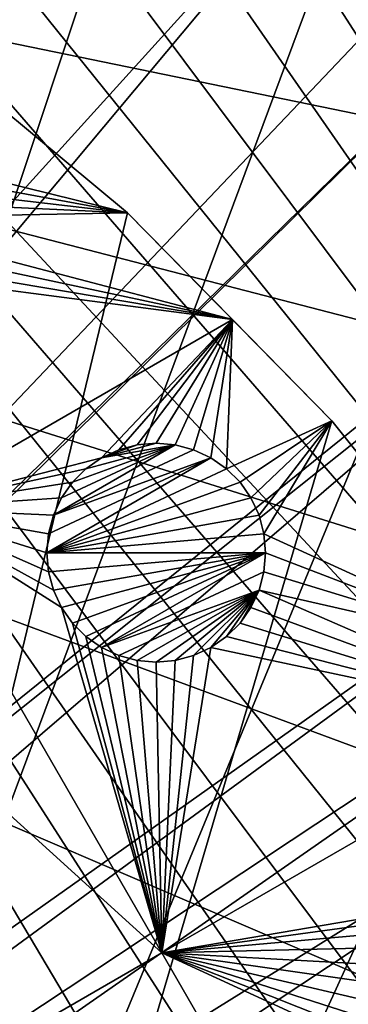
# Model space of a CAD drawing. Extents: x -110 to 110, y -110 to 451.
# Drawn here: x 59 to 69, y 42 to 74 of the extents above; entities that cross this region are included whole.
import ezdxf

# ---------------------------------------------------------------- set-up
doc = ezdxf.new("R2010")
doc.units = 0
for name, color, linetype in [('L1', 7, 'CONTINUOUS'), ('L2', 7, 'CONTINUOUS'), ('L4', 7, 'CONTINUOUS')]:
    doc.layers.add(name, color=color, linetype=linetype)

msp = doc.modelspace()

# ---------------------------------------------------------------- linework, layer by layer
at = {"layer": 'L1', "color": 250}
for points in [[(58.38424, 90.9203, 13.35), (64.72167, 86.52356, 13.35), (0.039275, -108.0519, 13.35)], [(17.95488, 24.34052, 20.93463), (64.45945, 86.00961, 16.11346), (58.15936, 90.38895, 16.11346)], [(0.039275, -108.0519, 13.35), (64.72167, 86.52356, 13.35), (70.72929, 81.68592, 13.35)], [(65.76187, 84.95887, 16.11346), (64.45945, 86.00961, 16.11346), (17.95488, 24.34052, 20.93463)], [(18.48894, 23.8885, 20.93463), (65.76187, 84.95887, 16.11346), (17.95488, 24.34052, 20.93463)], [(18.48894, 23.8885, 20.93463), (70.43107, 81.19198, 16.11346), (65.76187, 84.95887, 16.11346)], [(70.72929, 81.68592, 13.35), (76.37648, 76.43203, 13.35), (0.039275, -108.0519, 13.35)], [(20.82755, 21.90913, 20.93463), (70.43107, 81.19198, 16.11346), (18.48894, 23.8885, 20.93463)], [(20.82755, 21.90913, 20.93463), (74.00931, 77.85685, 16.11346), (70.43107, 81.19198, 16.11346)], [(76.04378, 75.96061, 16.11346), (74.00931, 77.85685, 16.11346), (20.82755, 21.90913, 20.93463)], [(0.039275, -108.0519, 13.35), (76.37648, 76.43203, 13.35), (81.63448, 70.78865, 13.35)], [(21.03895, 21.73019, 20.93463), (76.04378, 75.96061, 16.11346), (20.82755, 21.90913, 20.93463)], [(21.03895, 21.73019, 20.93463), (81.269, 70.34218, 16.11346), (76.04378, 75.96061, 16.11346)], [(0.039275, -108.0519, 13.35), (81.63448, 70.78865, 13.35), (86.47649, 64.78455, 13.35)], [(81.54243, 70.0025, 16.11346), (81.269, 70.34218, 16.11346), (21.03895, 21.73019, 20.93463)], [(22.90671, 19.66283, 20.93463), (81.54243, 70.0025, 16.11346), (21.03895, 21.73019, 20.93463)], [(22.90671, 19.66283, 20.93463), (86.08009, 64.36529, 16.11346), (81.54243, 70.0025, 16.11346)], [(86.47649, 64.78455, 13.35), (90.87783, 58.45032, 13.35), (0.039275, -108.0519, 13.35)], [(23.74758, 18.73209, 20.93463), (86.08009, 64.36529, 16.11346), (22.90671, 19.66283, 20.93463)], [(23.74758, 18.73209, 20.93463), (88.16227, 61.36289, 16.11346), (86.08009, 64.36529, 16.11346)], [(24.76997, 17.24098, 20.93463), (88.16227, 61.36289, 16.11346), (23.74758, 18.73209, 20.93463)], [(24.76997, 17.24098, 20.93463), (90.45254, 58.06041, 16.11346), (88.16227, 61.36289, 16.11346)], [(0.039275, -108.0519, 13.35), (90.87783, 58.45032, 13.35), (94.81609, 51.81825, 13.35)], [(26.03244, 15.39971, 20.93463), (90.45254, 58.06041, 16.11346), (24.76997, 17.24098, 20.93463)], [(26.03244, 15.39971, 20.93463), (93.95567, 52.14882, 16.11346), (90.45254, 58.06041, 16.11346)], [(26.40637, 14.65872, 20.93463), (93.95567, 52.14882, 16.11346), (26.03244, 15.39971, 20.93463)], [(26.40637, 14.65872, 20.93463), (94.36405, 51.45967, 16.11346), (93.95567, 52.14882, 16.11346)], [(0.039275, -108.0519, 13.35), (94.81609, 51.81825, 13.35), (98.27118, 44.92212, 13.35)], [(27.78663, 11.92354, 20.93463), (94.36405, 51.45967, 16.11346), (26.40637, 14.65872, 20.93463)], [(27.78663, 11.92354, 20.93463), (97.79472, 44.5967, 16.11346), (94.36405, 51.45967, 16.11346)], [(98.27118, 44.92212, 13.35), (101.2255, 37.79708, 13.35), (0.039275, -108.0519, 13.35)], [(98.71805, 42.36411, 16.11346), (97.79472, 44.5967, 16.11346), (27.78663, 11.92354, 20.93463)]]:
    msp.add_3dface(points, dxfattribs=at)
at = {"layer": 'L2', "color": 250}
for points in [[(55.07699, 73.69211, 6), (24.56097, -88.66092, 6), (62.24971, 67.74196, 6)], [(62.24971, 67.74196, 3.5), (53.25067, 69.96351, 3.5), (55.07699, 73.69211, 3.5)], [(62.24971, 67.74196, 6), (62.24971, 67.74196, 3.5), (55.07699, 73.69211, 3.5)], [(62.24971, 67.74196, 6), (55.07699, 73.69211, 3.5), (55.07699, 73.69211, 6)], [(62.24971, 67.74196, 3.5), (53.40858, 69.37421, 3.5), (53.25067, 69.96351, 3.5)], [(53.46175, 68.76644, 3.5), (53.40858, 69.37421, 3.5), (62.24971, 67.74196, 3.5)], [(62.24971, 67.74196, 3.5), (53.40857, 68.15867, 3.5), (53.46175, 68.76644, 3.5)], [(62.24971, 67.74196, 3.5), (53.25067, 67.56938, 3.5), (53.40857, 68.15867, 3.5)], [(62.24971, 67.74196, 6), (24.56097, -88.66092, 6), (68.78366, 61.0967, 6)], [(65.60452, 64.33, 3.5), (53.25067, 67.56938, 3.5), (62.24971, 67.74196, 3.5)], [(68.78366, 61.0967, 6), (65.60452, 64.33, 3.5), (62.24971, 67.74196, 6)], [(65.60452, 64.33, 3.5), (62.24971, 67.74196, 3.5), (62.24971, 67.74196, 6)], [(65.60452, 64.33, 3.5), (52.99284, 67.01645, 3.5), (53.25067, 67.56938, 3.5)], [(52.6429, 66.51669, 3.5), (52.99284, 67.01645, 3.5), (65.60452, 64.33, 3.5)], [(65.60452, 64.33, 3.5), (52.2115, 66.08529, 3.5), (52.6429, 66.51669, 3.5)], [(55.14014, 58.28839, 3.5), (52.2115, 66.08529, 3.5), (65.60452, 64.33, 3.5)], [(65.60452, 64.33, 3.5), (61.41731, 59.90719, 3.5), (55.14014, 58.28839, 3.5)], [(65.60452, 64.33, 3.5), (61.97024, 60.16503, 3.5), (61.41731, 59.90719, 3.5)], [(62.55955, 60.32293, 3.5), (61.97024, 60.16503, 3.5), (65.60452, 64.33, 3.5)], [(65.60452, 64.33, 3.5), (63.16731, 60.3761, 3.5), (62.55955, 60.32293, 3.5)], [(65.60452, 64.33, 3.5), (63.77508, 60.32293, 3.5), (63.16731, 60.3761, 3.5)], [(64.36438, 60.16503, 3.5), (63.77508, 60.32293, 3.5), (65.60452, 64.33, 3.5)], [(65.60452, 64.33, 3.5), (64.9173, 59.90719, 3.5), (64.36438, 60.16503, 3.5)], [(65.60452, 64.33, 3.5), (65.41707, 59.55726, 3.5), (64.9173, 59.90719, 3.5)], [(68.78366, 61.0967, 3.5), (65.41707, 59.55726, 3.5), (65.60452, 64.33, 3.5)], [(68.78366, 61.0967, 6), (68.78366, 61.0967, 3.5), (65.60452, 64.33, 3.5)], [(24.56097, -88.66092, 6), (74.61181, 53.82451, 6), (68.78366, 61.0967, 6)], [(68.78366, 61.0967, 3.5), (65.84847, 59.12586, 3.5), (65.41707, 59.55726, 3.5)], [(66.1984, 58.6261, 3.5), (65.84847, 59.12586, 3.5), (68.78366, 61.0967, 3.5)], [(68.78366, 61.0967, 3.5), (66.45624, 58.07317, 3.5), (66.1984, 58.6261, 3.5)], [(68.78366, 61.0967, 3.5), (66.61414, 57.48387, 3.5), (66.45624, 58.07317, 3.5)], [(74.61181, 53.82451, 3.5), (66.61414, 57.48387, 3.5), (68.78366, 61.0967, 3.5)], [(74.61181, 53.82451, 6), (74.61181, 53.82451, 3.5), (68.78366, 61.0967, 3.5)], [(74.61181, 53.82451, 6), (68.78366, 61.0967, 3.5), (68.78366, 61.0967, 6)], [(64.36438, 60.16503, -2), (59.87838, 58.07317, -2), (63.77508, 60.32293, -2)], [(63.77508, 60.32293, -2), (59.87838, 58.07317, -2), (60.13623, 58.6261, -2)], [(64.36438, 60.16503, -2), (64.9173, 59.90719, -2), (59.87838, 58.07317, -2)], [(63.77508, 60.32293, -2), (60.13623, 58.6261, -2), (60.48616, 59.12586, -2)], [(60.48616, 59.12586, -2), (60.91755, 59.55726, -2), (63.77508, 60.32293, -2)], [(63.77508, 60.32293, -2), (60.91755, 59.55726, -2), (61.41731, 59.90719, -2)], [(63.77508, 60.32293, -2), (61.41731, 59.90719, -2), (63.16731, 60.3761, -2)], [(63.16731, 60.3761, -2), (61.41731, 59.90719, -2), (62.55955, 60.32293, -2)], [(61.41731, 59.90719, -2), (61.97024, 60.16503, -2), (62.55955, 60.32293, -2)], [(61.41731, 59.90719, -2), (61.41731, 59.90719, 3.5), (61.97024, 60.16503, 3.5)], [(61.41731, 59.90719, -2), (61.97024, 60.16503, 3.5), (61.97024, 60.16503, -2)], [(61.97024, 60.16503, -2), (61.97024, 60.16503, 3.5), (62.55955, 60.32293, 3.5)], [(61.97024, 60.16503, -2), (62.55955, 60.32293, 3.5), (62.55955, 60.32293, -2)], [(62.55955, 60.32293, -2), (62.55955, 60.32293, 3.5), (63.16731, 60.3761, 3.5)], [(62.55955, 60.32293, -2), (63.16731, 60.3761, 3.5), (63.16731, 60.3761, -2)], [(63.16731, 60.3761, -2), (63.16731, 60.3761, 3.5), (63.77508, 60.32293, 3.5)], [(63.16731, 60.3761, -2), (63.77508, 60.32293, 3.5), (63.77508, 60.32293, -2)], [(63.77508, 60.32293, -2), (63.77508, 60.32293, 3.5), (64.36438, 60.16503, 3.5)], [(63.77508, 60.32293, -2), (64.36438, 60.16503, 3.5), (64.36438, 60.16503, -2)], [(64.36438, 60.16503, -2), (64.36438, 60.16503, 3.5), (64.9173, 59.90719, 3.5)], [(64.36438, 60.16503, -2), (64.9173, 59.90719, 3.5), (64.9173, 59.90719, -2)], [(55.14014, 58.28839, 3.5), (61.41731, 59.90719, 3.5), (60.91755, 59.55726, 3.5)], [(59.72048, 57.48387, -2), (64.9173, 59.90719, -2), (59.66731, 56.8761, -2)], [(59.66731, 56.8761, -2), (64.9173, 59.90719, -2), (65.41707, 59.55726, -2)], [(59.87838, 58.07317, -2), (64.9173, 59.90719, -2), (59.72048, 57.48387, -2)], [(60.91755, 59.55726, -2), (60.91755, 59.55726, 3.5), (61.41731, 59.90719, 3.5)], [(60.91755, 59.55726, -2), (61.41731, 59.90719, 3.5), (61.41731, 59.90719, -2)], [(64.9173, 59.90719, -2), (64.9173, 59.90719, 3.5), (65.41707, 59.55726, 3.5)], [(64.9173, 59.90719, -2), (65.41707, 59.55726, 3.5), (65.41707, 59.55726, -2)], [(55.14014, 58.28839, 3.5), (60.91755, 59.55726, 3.5), (60.48616, 59.12586, 3.5)], [(59.66731, 56.8761, -2), (65.41707, 59.55726, -2), (65.84847, 59.12586, -2)], [(60.48616, 59.12586, -2), (60.48616, 59.12586, 3.5), (60.91755, 59.55726, 3.5)], [(60.48616, 59.12586, -2), (60.91755, 59.55726, 3.5), (60.91755, 59.55726, -2)], [(65.41707, 59.55726, -2), (65.41707, 59.55726, 3.5), (65.84847, 59.12586, 3.5)], [(65.41707, 59.55726, -2), (65.84847, 59.12586, 3.5), (65.84847, 59.12586, -2)], [(55.14014, 58.28839, 3.5), (60.48616, 59.12586, 3.5), (60.13623, 58.6261, 3.5)], [(65.84847, 59.12586, -2), (66.1984, 58.6261, -2), (59.66731, 56.8761, -2)], [(60.13623, 58.6261, -2), (60.13623, 58.6261, 3.5), (60.48616, 59.12586, 3.5)], [(60.13623, 58.6261, -2), (60.48616, 59.12586, 3.5), (60.48616, 59.12586, -2)], [(65.84847, 59.12586, -2), (65.84847, 59.12586, 3.5), (66.1984, 58.6261, 3.5)], [(65.84847, 59.12586, -2), (66.1984, 58.6261, 3.5), (66.1984, 58.6261, -2)], [(60.13623, 58.6261, 3.5), (59.87838, 58.07317, 3.5), (55.14014, 58.28839, 3.5)], [(59.66731, 56.8761, -2), (66.1984, 58.6261, -2), (66.45624, 58.07317, -2)], [(59.87838, 58.07317, -2), (59.87838, 58.07317, 3.5), (60.13623, 58.6261, 3.5)], [(59.87838, 58.07317, -2), (60.13623, 58.6261, 3.5), (60.13623, 58.6261, -2)], [(66.1984, 58.6261, -2), (66.1984, 58.6261, 3.5), (66.45624, 58.07317, 3.5)], [(66.1984, 58.6261, -2), (66.45624, 58.07317, 3.5), (66.45624, 58.07317, -2)], [(50.58161, 55.65652, 3.5), (55.14014, 58.28839, 3.5), (63.34712, 44.07348, 3.5)], [(59.66731, 56.8761, 3.5), (59.72049, 56.26833, 3.5), (55.14014, 58.28839, 3.5)], [(55.14014, 58.28839, 3.5), (59.87838, 58.07317, 3.5), (59.72048, 57.48387, 3.5)], [(55.14014, 58.28839, 3.5), (59.72048, 57.48387, 3.5), (59.66731, 56.8761, 3.5)], [(59.72049, 56.26833, 3.5), (59.87838, 55.67903, 3.5), (55.14014, 58.28839, 3.5)], [(55.14014, 58.28839, 3.5), (59.87838, 55.67903, 3.5), (60.13623, 55.1261, 3.5)], [(55.14014, 58.28839, 3.5), (60.13623, 55.1261, 3.5), (63.34712, 44.07348, 3.5)], [(59.66731, 56.8761, -2), (66.45624, 58.07317, -2), (66.61414, 57.48387, -2)], [(59.72048, 57.48387, -2), (59.72048, 57.48387, 3.5), (59.87838, 58.07317, 3.5)], [(59.72048, 57.48387, -2), (59.87838, 58.07317, 3.5), (59.87838, 58.07317, -2)], [(66.45624, 58.07317, -2), (66.45624, 58.07317, 3.5), (66.61414, 57.48387, 3.5)], [(66.45624, 58.07317, -2), (66.61414, 57.48387, 3.5), (66.61414, 57.48387, -2)], [(59.66731, 56.8761, -2), (59.66731, 56.8761, 3.5), (59.72048, 57.48387, 3.5)], [(59.66731, 56.8761, -2), (59.72048, 57.48387, 3.5), (59.72048, 57.48387, -2)], [(66.6673, 56.8761, -2), (59.66731, 56.8761, -2), (66.61414, 57.48387, -2)], [(66.6673, 56.8761, 3.5), (66.61414, 57.48387, 3.5), (74.61181, 53.82451, 3.5)], [(66.61414, 57.48387, -2), (66.61414, 57.48387, 3.5), (66.6673, 56.8761, 3.5)], [(66.61414, 57.48387, -2), (66.6673, 56.8761, 3.5), (66.6673, 56.8761, -2)], [(59.72049, 56.26833, -2), (59.72049, 56.26833, 3.5), (59.66731, 56.8761, 3.5)], [(59.72049, 56.26833, -2), (59.66731, 56.8761, 3.5), (59.66731, 56.8761, -2)], [(66.6673, 56.8761, -2), (59.72049, 56.26833, -2), (59.66731, 56.8761, -2)], [(59.87838, 55.67903, -2), (59.72049, 56.26833, -2), (66.6673, 56.8761, -2)], [(66.6673, 56.8761, -2), (60.13623, 55.1261, -2), (59.87838, 55.67903, -2)], [(66.6673, 56.8761, -2), (60.48615, 54.62635, -2), (60.13623, 55.1261, -2)], [(60.91756, 54.19495, -2), (60.48615, 54.62635, -2), (66.6673, 56.8761, -2)], [(66.6673, 56.8761, -2), (61.41731, 53.84501, -2), (60.91756, 54.19495, -2)], [(66.6673, 56.8761, -2), (66.61414, 56.26833, -2), (61.41731, 53.84501, -2)], [(74.61181, 53.82451, 3.5), (66.61414, 56.26833, 3.5), (66.6673, 56.8761, 3.5)], [(66.6673, 56.8761, -2), (66.6673, 56.8761, 3.5), (66.61414, 56.26833, 3.5)], [(66.6673, 56.8761, -2), (66.61414, 56.26833, 3.5), (66.61414, 56.26833, -2)], [(59.87838, 55.67903, -2), (59.87838, 55.67903, 3.5), (59.72049, 56.26833, 3.5)], [(59.87838, 55.67903, -2), (59.72049, 56.26833, 3.5), (59.72049, 56.26833, -2)], [(61.41731, 53.84501, -2), (66.61414, 56.26833, -2), (66.45624, 55.67903, -2)], [(74.61181, 53.82451, 3.5), (66.45624, 55.67903, 3.5), (66.61414, 56.26833, 3.5)], [(66.61414, 56.26833, -2), (66.61414, 56.26833, 3.5), (66.45624, 55.67903, 3.5)], [(66.61414, 56.26833, -2), (66.45624, 55.67903, 3.5), (66.45624, 55.67903, -2)], [(50.58161, 55.65652, 3.5), (63.34712, 44.07348, 3.5), (58.78859, 41.44161, 3.5)], [(60.13623, 55.1261, -2), (60.13623, 55.1261, 3.5), (59.87838, 55.67903, 3.5)], [(60.13623, 55.1261, -2), (59.87838, 55.67903, 3.5), (59.87838, 55.67903, -2)], [(61.41731, 53.84501, -2), (66.45624, 55.67903, -2), (61.97024, 53.58718, -2)], [(61.97024, 53.58718, -2), (66.45624, 55.67903, -2), (62.55954, 53.42927, -2)], [(66.45624, 55.67903, -2), (63.16731, 53.3761, -2), (62.55954, 53.42927, -2)], [(66.45624, 55.67903, -2), (63.77508, 53.42928, -2), (63.16731, 53.3761, -2)], [(64.36438, 53.58718, -2), (63.77508, 53.42928, -2), (66.45624, 55.67903, -2)], [(66.45624, 55.67903, -2), (64.91731, 53.84501, -2), (64.36438, 53.58718, -2)], [(66.45624, 55.67903, -2), (65.41707, 54.19495, -2), (64.91731, 53.84501, -2)], [(65.84847, 54.62635, -2), (65.41707, 54.19495, -2), (66.45624, 55.67903, -2)], [(66.45624, 55.67903, -2), (66.1984, 55.1261, -2), (65.84847, 54.62635, -2)], [(76.14148, 51.4603, 3.5), (66.1984, 55.1261, 3.5), (66.45624, 55.67903, 3.5)], [(66.45624, 55.67903, -2), (66.45624, 55.67903, 3.5), (66.1984, 55.1261, 3.5)], [(66.45624, 55.67903, -2), (66.1984, 55.1261, 3.5), (66.1984, 55.1261, -2)], [(76.14148, 51.4603, 3.5), (66.45624, 55.67903, 3.5), (74.61181, 53.82451, 3.5)], [(63.34712, 44.07348, 3.5), (60.13623, 55.1261, 3.5), (60.48615, 54.62635, 3.5)], [(60.48615, 54.62635, -2), (60.13623, 55.1261, 3.5), (60.13623, 55.1261, -2)], [(60.48615, 54.62635, -2), (60.48615, 54.62635, 3.5), (60.13623, 55.1261, 3.5)], [(65.84847, 54.62635, 3.5), (66.1984, 55.1261, 3.5), (76.14148, 51.4603, 3.5)], [(66.1984, 55.1261, -2), (66.1984, 55.1261, 3.5), (65.84847, 54.62635, 3.5)], [(66.1984, 55.1261, -2), (65.84847, 54.62635, 3.5), (65.84847, 54.62635, -2)], [(60.48615, 54.62635, 3.5), (60.91756, 54.19495, 3.5), (63.34712, 44.07348, 3.5)], [(60.91756, 54.19495, -2), (60.91756, 54.19495, 3.5), (60.48615, 54.62635, 3.5)], [(60.91756, 54.19495, -2), (60.48615, 54.62635, 3.5), (60.48615, 54.62635, -2)], [(76.14148, 51.4603, 3.5), (65.41707, 54.19495, 3.5), (65.84847, 54.62635, 3.5)], [(65.84847, 54.62635, -2), (65.84847, 54.62635, 3.5), (65.41707, 54.19495, 3.5)], [(65.84847, 54.62635, -2), (65.41707, 54.19495, 3.5), (65.41707, 54.19495, -2)], [(63.34712, 44.07348, 3.5), (60.91756, 54.19495, 3.5), (61.41731, 53.84501, 3.5)], [(61.41731, 53.84501, -2), (61.41731, 53.84501, 3.5), (60.91756, 54.19495, 3.5)], [(61.41731, 53.84501, -2), (60.91756, 54.19495, 3.5), (60.91756, 54.19495, -2)], [(76.14148, 51.4603, 3.5), (64.91731, 53.84501, 3.5), (65.41707, 54.19495, 3.5)], [(65.41707, 54.19495, -2), (65.41707, 54.19495, 3.5), (64.91731, 53.84501, 3.5)], [(65.41707, 54.19495, -2), (64.91731, 53.84501, 3.5), (64.91731, 53.84501, -2)], [(24.56097, -88.66092, 6), (79.67434, 46, 6), (74.61181, 53.82451, 6)], [(63.34712, 44.07348, 3.5), (61.41731, 53.84501, 3.5), (61.97024, 53.58718, 3.5)], [(61.97024, 53.58718, -2), (61.97024, 53.58718, 3.5), (61.41731, 53.84501, 3.5)], [(61.97024, 53.58718, -2), (61.41731, 53.84501, 3.5), (61.41731, 53.84501, -2)], [(61.97024, 53.58718, 3.5), (62.55954, 53.42927, 3.5), (63.34712, 44.07348, 3.5)], [(62.55954, 53.42927, -2), (62.55954, 53.42927, 3.5), (61.97024, 53.58718, 3.5)], [(62.55954, 53.42927, -2), (61.97024, 53.58718, 3.5), (61.97024, 53.58718, -2)], [(63.34712, 44.07348, 3.5), (64.36438, 53.58718, 3.5), (64.91731, 53.84501, 3.5)], [(63.34712, 44.07348, 3.5), (64.91731, 53.84501, 3.5), (76.14148, 51.4603, 3.5)], [(63.77508, 53.42928, 3.5), (64.36438, 53.58718, 3.5), (63.34712, 44.07348, 3.5)], [(64.36438, 53.58718, -2), (64.36438, 53.58718, 3.5), (63.77508, 53.42928, 3.5)], [(64.36438, 53.58718, -2), (63.77508, 53.42928, 3.5), (63.77508, 53.42928, -2)], [(64.91731, 53.84501, -2), (64.91731, 53.84501, 3.5), (64.36438, 53.58718, 3.5)], [(64.91731, 53.84501, -2), (64.36438, 53.58718, 3.5), (64.36438, 53.58718, -2)], [(63.34712, 44.07348, 3.5), (62.55954, 53.42927, 3.5), (63.16731, 53.3761, 3.5)], [(63.16731, 53.3761, -2), (63.16731, 53.3761, 3.5), (62.55954, 53.42927, 3.5)], [(63.16731, 53.3761, -2), (62.55954, 53.42927, 3.5), (62.55954, 53.42927, -2)], [(63.34712, 44.07348, 3.5), (63.16731, 53.3761, 3.5), (63.77508, 53.42928, 3.5)], [(63.77508, 53.42928, -2), (63.77508, 53.42928, 3.5), (63.16731, 53.3761, 3.5)], [(63.77508, 53.42928, -2), (63.16731, 53.3761, 3.5), (63.16731, 53.3761, -2)], [(76.14148, 51.4603, 3.5), (71.86216, 45.53109, 3.5), (63.34712, 44.07348, 3.5)], [(83.91929, 37.70347, 6), (79.67434, 46, 6), (24.56097, -88.66092, 6)], [(63.34712, 44.07348, 3.5), (71.86216, 45.53109, 3.5), (71.36241, 45.18116, 3.5)], [(63.34712, 44.07348, 3.5), (71.36241, 45.18116, 3.5), (70.931, 44.74976, 3.5)], [(70.931, 44.74976, 3.5), (70.58107, 44.25, 3.5), (63.34712, 44.07348, 3.5)], [(63.34712, 44.07348, 3.5), (70.58107, 44.25, 3.5), (70.32324, 43.69707, 3.5)], [(58.78859, 41.44161, 3.5), (63.34712, 44.07348, 3.5), (69.84232, 32.82348, 3.5)], [(70.16534, 41.89223, 3.5), (63.34712, 44.07348, 3.5), (70.11216, 42.5, 3.5)], [(70.11216, 42.5, 3.5), (63.34712, 44.07348, 3.5), (70.16533, 43.10777, 3.5)], [(70.16534, 41.89223, 3.5), (70.32324, 41.30293, 3.5), (63.34712, 44.07348, 3.5)], [(63.34712, 44.07348, 3.5), (70.32324, 41.30293, 3.5), (70.58107, 40.75, 3.5)], [(63.34712, 44.07348, 3.5), (70.58107, 40.75, 3.5), (69.84232, 32.82348, 3.5)], [(63.34712, 44.07348, 3.5), (70.32324, 43.69707, 3.5), (70.16533, 43.10777, 3.5)]]:
    msp.add_3dface(points, dxfattribs=at)
at = {"layer": 'L4', "color": 7}
for points in [[(0, 108), (7.704632, 107.7248), (64.72199, -86.45845)], [(64.72199, -86.45845), (58.38921, -90.85538), (0, 108)], [(64.72199, -86.45845), (7.704632, 107.7248), (15.37, 106.9007)], [(64.72199, -86.45845), (15.37, 106.9007), (22.95705, 105.5319)], [(30.42712, 103.6252), (106.9007, 15.37), (22.95705, 105.5319)], [(22.95705, 105.5319), (106.9007, 15.37), (107.7248, 7.704632)], [(22.95705, 105.5319), (107.7248, 7.704632), (108, 0)], [(86.45845, -64.72199), (81.62095, -70.72496), (22.95705, 105.5319)], [(108, 0), (107.7248, -7.704632), (22.95705, 105.5319)], [(22.95705, 105.5319), (107.7248, -7.704632), (106.9007, -15.37)], [(22.95705, 105.5319), (106.9007, -15.37), (105.5319, -22.95705)], [(105.5319, -22.95705), (103.6252, -30.42712), (22.95705, 105.5319)], [(22.95705, 105.5319), (103.6252, -30.42712), (101.1906, -37.74213)], [(22.95705, 105.5319), (101.1906, -37.74213), (98.24026, -44.86482)], [(98.24026, -44.86482), (94.78933, -51.75889), (22.95705, 105.5319)], [(22.95705, 105.5319), (94.78933, -51.75889), (90.85538, -58.38921)], [(22.95705, 105.5319), (90.85538, -58.38921), (86.45845, -64.72199)], [(81.62095, -70.72496), (76.36753, -76.36753), (22.95705, 105.5319)], [(22.95705, 105.5319), (76.36753, -76.36753), (70.72496, -81.62095)], [(22.95705, 105.5319), (70.72496, -81.62095), (64.72199, -86.45845)], [(30.42712, 103.6252), (37.74213, 101.1906), (106.9007, 15.37)], [(106.9007, 15.37), (37.74213, 101.1906), (44.86482, 98.24026)], [(106.9007, 15.37), (44.86482, 98.24026), (51.75889, 94.78933)], [(103.1527, 38.20358, 15.5), (98.7585, 48.44336, 15.5), (-53.38322, 96.17813, 15.5)], [(-53.38322, 96.17813, 15.5), (98.7585, 48.44336, 15.5), (93.35086, 58.18604, 15.5)], [(53.38322, -96.17813, 15.5), (62.8395, -90.28398, 15.5), (-53.38322, 96.17813, 15.5)], [(-53.38322, 96.17813, 15.5), (62.8395, -90.28398, 15.5), (71.65097, -83.46339, 15.5)], [(-53.38322, 96.17813, 15.5), (71.65097, -83.46339, 15.5), (79.72721, -75.78636, 15.5)], [(108.7315, -16.65706, 15.5), (109.8588, -5.571409, 15.5), (-53.38322, 96.17813, 15.5)], [(-53.38322, 96.17813, 15.5), (109.8588, -5.571409, 15.5), (109.8588, 5.571409, 15.5)], [(79.72721, 75.78636, 15.5), (-53.38322, 96.17813, 15.5), (86.98533, 67.33166, 15.5)], [(86.98533, 67.33166, 15.5), (-53.38322, 96.17813, 15.5), (93.35086, 58.18604, 15.5)], [(79.72721, -75.78636, 15.5), (86.98533, -67.33166, 15.5), (-53.38322, 96.17813, 15.5)], [(-53.38322, 96.17813, 15.5), (86.98533, -67.33166, 15.5), (93.35086, -58.18604, 15.5)], [(-53.38322, 96.17813, 15.5), (93.35086, -58.18604, 15.5), (98.7585, -48.44336, 15.5)], [(98.7585, -48.44336, 15.5), (103.1527, -38.20358, 15.5), (-53.38322, 96.17813, 15.5)], [(-53.38322, 96.17813, 15.5), (103.1527, -38.20358, 15.5), (106.4885, -27.57178, 15.5)], [(-53.38322, 96.17813, 15.5), (106.4885, -27.57178, 15.5), (108.7315, -16.65706, 15.5)], [(109.8588, 5.571409, 15.5), (108.7315, 16.65706, 15.5), (-53.38322, 96.17813, 15.5)], [(-53.38322, 96.17813, 15.5), (108.7315, 16.65706, 15.5), (106.4885, 27.57178, 15.5)], [(-53.38322, 96.17813, 15.5), (106.4885, 27.57178, 15.5), (103.1527, 38.20358, 15.5)], [(51.75889, 94.78933), (58.38921, 90.85538), (106.9007, 15.37)], [(106.9007, 15.37), (58.38921, 90.85538), (64.72199, 86.45845)], [(106.9007, 15.37), (64.72199, 86.45845), (70.72496, 81.62095)]]:
    msp.add_3dface(points, dxfattribs=at)

doc.saveas('drawing.dxf')
